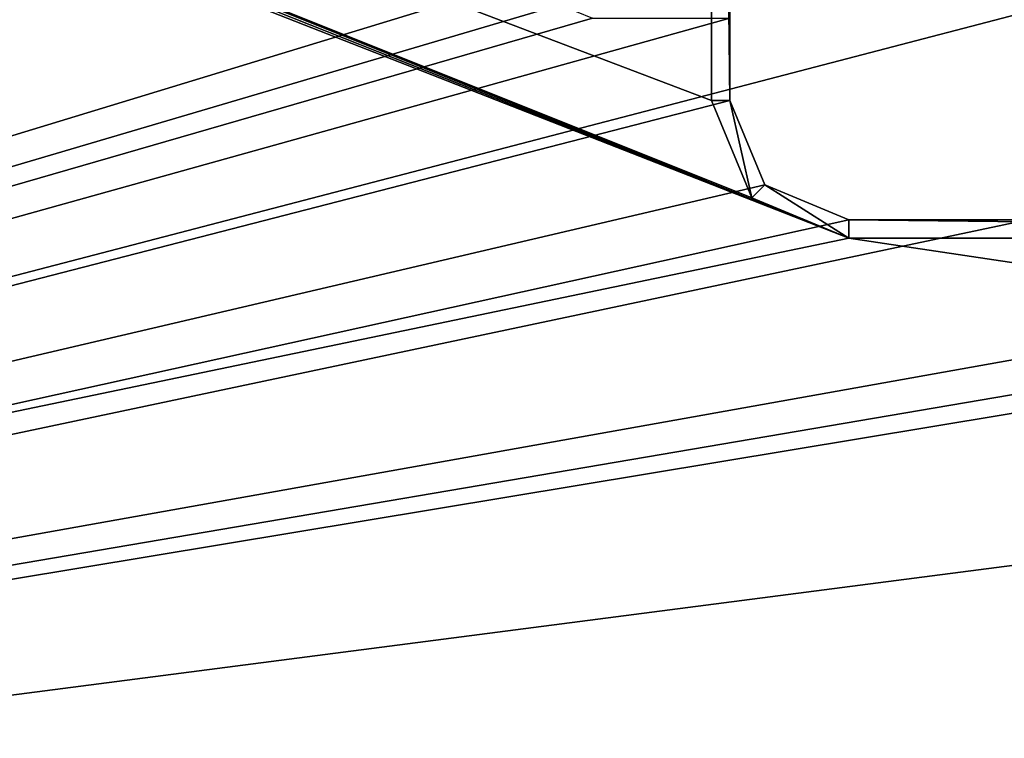
# Model space of a CAD drawing. Units: millimetres. Extents: x -600 to 600, y -460 to 10.
# Drawn here: x -180 to -73, y -382 to -303 of the extents above; entities that cross this region are included whole.
import ezdxf

# ---------------------------------------------------------------- set-up
doc = ezdxf.new("R2010")
doc.units = ezdxf.units.MM
doc.header["$LTSCALE"] = 81.481481
for name, color, linetype in [('362', 7, 'CONTINUOUS'), ('363', 7, 'CONTINUOUS'), ('445', 7, 'CONTINUOUS'), ('497', 7, 'CONTINUOUS'), ('652', 7, 'CONTINUOUS'), ('657', 7, 'CONTINUOUS'), ('661', 7, 'CONTINUOUS'), ('665', 7, 'CONTINUOUS'), ('670', 7, 'CONTINUOUS'), ('671', 7, 'CONTINUOUS'), ('673', 7, 'CONTINUOUS'), ('674', 7, 'CONTINUOUS'), ('888', 7, 'CONTINUOUS')]:
    doc.layers.add(name, color=color, linetype=linetype)

msp = doc.modelspace()

# ---------------------------------------------------------------- linework, layer by layer
at = {"layer": '362', "linetype": 'Continuous'}
for points in [[(529.3, -146, -597.25), (529.3, -422, -597.25), (-529.3, -422, -597.25), (529.3, -146, -597.25)], [(529.3, -146, -597.25), (-529.3, -422, -597.25), (-529.3, -146, -597.25), (529.3, -146, -597.25)]]:
    msp.add_3dface(points, dxfattribs=at)
at = {"layer": '363', "linetype": 'Continuous'}
for points in [[(546.5, -422, -581.25), (546.5, -148.1, -581.25), (-546.5, -148.1, -581.25), (546.5, -422, -581.25)], [(546.5, -422, -581.25), (-546.5, -148.1, -581.25), (-546.5, -422, -581.25), (546.5, -422, -581.25)]]:
    msp.add_3dface(points, dxfattribs=at)
at = {"layer": '445', "color": 9, "linetype": 'Continuous', "true_color": 0xabd4cd}
for points in [[(584, -80, -630), (-584, -419, -630), (-584, -80, -630), (584, -80, -630)], [(584, -80, -630), (584, -419, -630), (-584, -419, -630), (584, -80, -630)]]:
    msp.add_3dface(points, dxfattribs=at)
at = {"layer": '497', "color": 9, "linetype": 'Continuous', "true_color": 0xabd4cd}
for points in [[(584, -419, -614), (584, -80, -614), (-584, -80, -614), (584, -419, -614)], [(-584, -419, -614), (584, -419, -614), (-584, -80, -614), (-584, -419, -614)]]:
    msp.add_3dface(points, dxfattribs=at)
at = {"layer": '652', "linetype": 'Continuous'}
for points in [[(-529.3, -422, -281.6), (-120, -130, -281.6), (-122.5, -138, -281.6), (-529.3, -422, -281.6)], [(-120, -130, -281.6), (-529.3, -422, -281.6), (-529.3, -131.5, -281.6), (-120, -130, -281.6)], [(-122.5, -298, -281.6), (-529.3, -422, -281.6), (-122.5, -138, -281.6), (-122.5, -298, -281.6)], [(-121.04, -301.54, -281.6), (-529.3, -422, -281.6), (-122.5, -298, -281.6), (-121.04, -301.54, -281.6)], [(-117.5, -303, -281.6), (-529.3, -422, -281.6), (-121.04, -301.54, -281.6), (-117.5, -303, -281.6)], [(-102.5, -312, -281.6), (-529.3, -422, -281.6), (-102.5, -303, -281.6), (-102.5, -312, -281.6)], [(-102.5, -303, -281.6), (-529.3, -422, -281.6), (-117.5, -303, -281.6), (-102.5, -303, -281.6)], [(-98.69, -321.19, -281.6), (-529.3, -422, -281.6), (-102.5, -312, -281.6), (-98.69, -321.19, -281.6)], [(-89.5, -325, -281.6), (-529.3, -422, -281.6), (-98.69, -321.19, -281.6), (-89.5, -325, -281.6)], [(-70, -340, -281.6), (-529.3, -422, -281.6), (-70, -325, -281.6), (-70, -340, -281.6)], [(-70, -325, -281.6), (-529.3, -422, -281.6), (-89.5, -325, -281.6), (-70, -325, -281.6)], [(-68.54, -343.54, -281.6), (-529.3, -422, -281.6), (-70, -340, -281.6), (-68.54, -343.54, -281.6)], [(-65, -345, -281.6), (-529.3, -422, -281.6), (-68.54, -343.54, -281.6), (-65, -345, -281.6)], [(529.3, -422, -281.6), (-529.3, -422, -281.6), (65, -345, -281.6), (529.3, -422, -281.6)], [(65, -345, -281.6), (-529.3, -422, -281.6), (-65, -345, -281.6), (65, -345, -281.6)]]:
    msp.add_3dface(points, dxfattribs=at)
at = {"layer": '657', "linetype": 'Continuous'}
for points in [[(-102.5, -133, -281.6), (-102.5, -130, -281.6), (-102.5, -312, -196.6), (-102.5, -133, -281.6)], [(-102.5, -312, -196.6), (-102.5, -130, -281.6), (-102.5, -130, -196.6), (-102.5, -312, -196.6)], [(-102.5, -303, -281.6), (-102.5, -133, -281.6), (-102.5, -312, -196.6), (-102.5, -303, -281.6)], [(-102.5, -312, -281.6), (-102.5, -303, -281.6), (-102.5, -312, -196.6), (-102.5, -312, -281.6)]]:
    msp.add_3dface(points, dxfattribs=at)
at = {"layer": '661', "linetype": 'Continuous'}
for points in [[(-104.5, -130, -196.6), (-104.5, -146, -197.6), (-104.5, -312, -196.6), (-104.5, -130, -196.6)], [(-104.5, -146, -197.6), (-104.5, -146, -265.6), (-104.5, -312, -265.6), (-104.5, -146, -197.6)], [(-104.5, -146, -197.6), (-104.5, -312, -265.6), (-104.5, -312, -196.6), (-104.5, -146, -197.6)]]:
    msp.add_3dface(points, dxfattribs=at)
at = {"layer": '665', "linetype": 'Continuous'}
for points in [[(-102.5, -312, -196.6), (-104.5, -128, -196.6), (-104.5, -130, -196.6), (-102.5, -312, -196.6)], [(-104.5, -128, -196.6), (-102.5, -312, -196.6), (-103.09, -128.59, -196.6), (-104.5, -128, -196.6)], [(-102.5, -312, -196.6), (-102.5, -130, -196.6), (-103.09, -128.59, -196.6), (-102.5, -312, -196.6)], [(-102.5, -312, -196.6), (-104.5, -130, -196.6), (-104.5, -312, -196.6), (-102.5, -312, -196.6)], [(-102.5, -312, -196.6), (-104.5, -312, -196.6), (-100.11, -322.61, -196.6), (-102.5, -312, -196.6)], [(-98.69, -321.19, -196.6), (-102.5, -312, -196.6), (-100.11, -322.61, -196.6), (-98.69, -321.19, -196.6)], [(-89.5, -327, -196.6), (-98.69, -321.19, -196.6), (-100.11, -322.61, -196.6), (-89.5, -327, -196.6)], [(-89.5, -325, -196.6), (-98.69, -321.19, -196.6), (-89.5, -327, -196.6), (-89.5, -325, -196.6)], [(89.5, -325, -196.6), (-89.5, -325, -196.6), (89.5, -327, -196.6), (89.5, -325, -196.6)], [(89.5, -327, -196.6), (-89.5, -325, -196.6), (-89.5, -327, -196.6), (89.5, -327, -196.6)]]:
    msp.add_3dface(points, dxfattribs=at)
at = {"layer": '670', "linetype": 'Continuous'}
for points in [[(-70, -325, -281.6), (-89.5, -325, -281.6), (89.5, -325, -196.6), (-70, -325, -281.6)], [(-89.5, -325, -281.6), (-89.5, -325, -196.6), (89.5, -325, -196.6), (-89.5, -325, -281.6)]]:
    msp.add_3dface(points, dxfattribs=at)
at = {"layer": '671', "linetype": 'Continuous'}
for points in [[(-89.5, -327, -265.6), (89.5, -327, -265.6), (-89.5, -327, -196.6), (-89.5, -327, -265.6)], [(89.5, -327, -265.6), (89.5, -327, -196.6), (-89.5, -327, -196.6), (89.5, -327, -265.6)]]:
    msp.add_3dface(points, dxfattribs=at)
at = {"layer": '673', "linetype": 'Continuous'}
for points in [[(-98.69, -321.19, -281.6), (-102.5, -312, -281.6), (-98.69, -321.19, -196.6), (-98.69, -321.19, -281.6)], [(-102.5, -312, -281.6), (-102.5, -312, -196.6), (-98.69, -321.19, -196.6), (-102.5, -312, -281.6)], [(-89.5, -325, -281.6), (-98.69, -321.19, -281.6), (-89.5, -325, -196.6), (-89.5, -325, -281.6)], [(-98.69, -321.19, -281.6), (-98.69, -321.19, -196.6), (-89.5, -325, -196.6), (-98.69, -321.19, -281.6)]]:
    msp.add_3dface(points, dxfattribs=at)
at = {"layer": '674', "linetype": 'Continuous'}
for points in [[(-104.5, -312, -265.6), (-100.11, -322.61, -265.6), (-104.5, -312, -196.6), (-104.5, -312, -265.6)], [(-104.5, -312, -196.6), (-100.11, -322.61, -265.6), (-100.11, -322.61, -196.6), (-104.5, -312, -196.6)], [(-100.11, -322.61, -265.6), (-89.5, -327, -265.6), (-100.11, -322.61, -196.6), (-100.11, -322.61, -265.6)], [(-89.5, -327, -265.6), (-89.5, -327, -196.6), (-100.11, -322.61, -196.6), (-89.5, -327, -265.6)]]:
    msp.add_3dface(points, dxfattribs=at)
at = {"layer": '888', "linetype": 'Continuous'}
for points in [[(-104.5, -146, -265.6), (-541.5, -146, -265.6), (-104.5, -312, -265.6), (-104.5, -146, -265.6)], [(-541.5, -146, -265.6), (-541.5, -148, -265.6), (-89.5, -327, -265.6), (-541.5, -146, -265.6)], [(-104.5, -312, -265.6), (-541.5, -146, -265.6), (-100.11, -322.61, -265.6), (-104.5, -312, -265.6)], [(-100.11, -322.61, -265.6), (-541.5, -146, -265.6), (-89.5, -327, -265.6), (-100.11, -322.61, -265.6)], [(-546.5, -148, -265.6), (-546.5, -422, -265.6), (-89.5, -327, -265.6), (-546.5, -148, -265.6)], [(-541.5, -148, -265.6), (-546.5, -148, -265.6), (-89.5, -327, -265.6), (-541.5, -148, -265.6)], [(-546.5, -422, -265.6), (546.5, -422, -265.6), (-89.5, -327, -265.6), (-546.5, -422, -265.6)], [(-89.5, -327, -265.6), (546.5, -422, -265.6), (89.5, -327, -265.6), (-89.5, -327, -265.6)]]:
    msp.add_3dface(points, dxfattribs=at)

doc.saveas('drawing.dxf')
